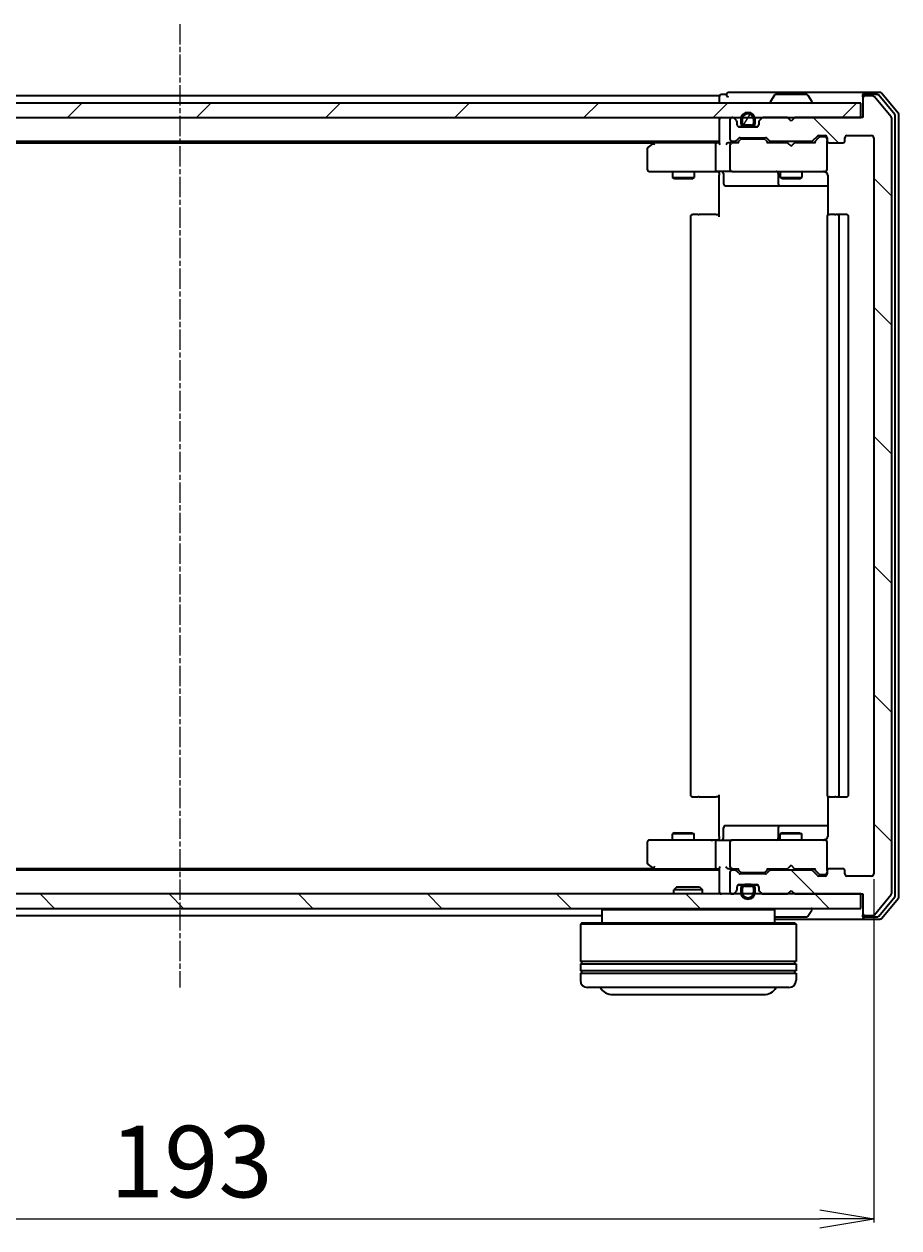
# Model space of a CAD drawing. Units: millimetres. Extents: x 7 to 4945, y 4 to 1128.
# Drawn here: x 887 to 1009, y 143 to 310 of the extents above; entities that cross this region are included whole.
import ezdxf

# ---------------------------------------------------------------- set-up
doc = ezdxf.new("R2010")
doc.units = ezdxf.units.MM
doc.header["$LTSCALE"] = 0.5
doc.linetypes.add('CHAIN', pattern=[0.3543, 0.2362, -0.0295, 0.0591, -0.0295])
doc.layers.get('Defpoints').update_dxf_attribs({"lineweight": 25})
for name, color, linetype, lineweight in [('Centerline (ISO)', 131, 'Continuous', 18), ('Dimension (ISO)', 7, 'Continuous', 18), ('Hatch (ISO)', 1, 'Continuous', 18), ('Visible (ISO)', 7, 'Continuous', 35)]:
    doc.layers.add(name, color=color, linetype=linetype, lineweight=lineweight)
doc.styles.add('Note Text (TK)', font='txt')
doc.dimstyles.new('Default - Method 1b (TK)', dxfattribs={"dimscale": 0.5, "dimtxt": 2.5, "dimasz": 2.5, "dimexe": 1, "dimexo": 1.5, "dimgap": 1, "dimtad": 1, "dimdsep": 46, "dimtxsty": 'Note Text (TK)', "dimblk": 'OPEN', "dimcen": 0.09, "dimdle": 5, "dimclrd": 100, "dimclre": 100, "dimclrt": 7, "dimadec": 1, "dimazin": 1, "dimtfac": 1, "dimtmove": 0, "dimatfit": 3, "dimldrblk": 'OPEN', "dimfxl": 1, "dimtolj": 1, "dimlwd": -1, "dimlwe": -1, "dimarcsym": 0})
pattern_1 = [(135.0002, (154.75, -28), (-8.98022, -8.98029), [])]

# ---------------------------------------------------------------- blocks, each defined once
blk = doc.blocks.new('_Open')
at = {"color": 0, "linetype": 'ByBlock', "lineweight": -2}
for p, q in [((-1, 0.167), (0, 0)), ((-1, -0.167), (0, 0)), ((0, 0), (-1, 0))]:
    blk.add_line(p, q, dxfattribs=at)
blk = doc.blocks.new('*D29')
at = {"layer": 'Defpoints', "color": 0}
for p in [(812.3, 192.12), (1005.3, 192.12), (1005.3, 144.12)]:
    blk.add_point(p, dxfattribs=at)
at = {"layer": 'Dimension (ISO)', "color": 100}
for p, q in [((812.3, 191.37), (812.3, 143.62)), ((1005.3, 191.37), (1005.3, 143.62)), ((819.8, 144.12), (997.8, 144.12))]:
    blk.add_line(p, q, dxfattribs=at)
at = {"layer": 'Dimension (ISO)', "color": 100, "xscale": 7.5, "yscale": 7.5, "zscale": 7.5, "rotation": 180}
blk.add_blockref('_Open', (812.3, 144.12), dxfattribs=at)
at = {"layer": 'Dimension (ISO)', "color": 100, "xscale": 7.5, "yscale": 7.5, "zscale": 7.5}
blk.add_blockref('_Open', (1005.3, 144.12), dxfattribs=at)
at = {"layer": 'Dimension (ISO)', "color": 7, "insert": (899.07, 152.1), "char_height": 1.25, "attachment_point": 4, "style": 'Note Text (TK)'}
blk.add_mtext('\\A1;\\fMS PGothic|b0|i0;{\\H9.9600;193', dxfattribs=at)

msp = doc.modelspace()

# ---------------------------------------------------------------- hatches: boundary and pattern name
at = {"layer": 'Hatch (ISO)'}
h = msp.add_hatch(dxfattribs=at)
h.set_pattern_fill('ANSI31', color=256, scale=101.6, angle=90.00021, style=0)
h.set_pattern_definition(pattern_1)
edge = h.paths.add_edge_path()
edge.add_ellipse((1004.1046, 300.0188), major_axis=(-0.3, 0), ratio=1, start_angle=270, end_angle=360)
edge.add_line((1003.8046, 300.0188), (1003.8046, 297.3188))
edge.add_line((1003.8046, 297.3188), (994.3046, 297.3188))
edge.add_line((994.3046, 297.3188), (993.8046, 296.8188))
edge.add_line((993.8046, 296.8188), (993.3046, 297.3188))
edge.add_line((993.3046, 297.3188), (989.9288, 297.3188))
edge.add_ellipse((989.9288, 297.0188), major_axis=(-0.3, 0), ratio=1, start_angle=270, end_angle=315)
edge.add_line((989.7167, 297.2309), (989.3924, 296.9067))
edge.add_ellipse((989.6046, 296.6945), major_axis=(-0.2121, -0.2121), ratio=1, start_angle=270, end_angle=315)
edge.add_line((989.3046, 296.6945), (989.3046, 296.3188))
edge.add_ellipse((989.0046, 296.3188), major_axis=(0, -0.3), ratio=1, start_angle=0, end_angle=90, ccw=False)
edge.add_line((989.0046, 296.0188), (986.6046, 296.0188))
edge.add_ellipse((986.6046, 296.3188), major_axis=(-0.3, 0), ratio=1, start_angle=0, end_angle=90, ccw=False)
edge.add_line((986.3046, 296.3188), (986.3046, 296.6945))
edge.add_ellipse((986.0046, 296.6945), major_axis=(0, 0.3), ratio=1, start_angle=270, end_angle=315)
edge.add_line((986.2167, 296.9067), (985.8924, 297.2309))
edge.add_ellipse((985.6803, 297.0188), major_axis=(-0.2121, 0.2121), ratio=1, start_angle=270, end_angle=315)
edge.add_line((985.6803, 297.3188), (985.6046, 297.3188))
edge.add_ellipse((985.6046, 297.0188), major_axis=(-0.3, 0), ratio=1, start_angle=270, end_angle=360)
edge.add_line((985.3046, 297.0188), (985.3046, 294.3188))
edge.add_ellipse((985.6046, 294.3188), major_axis=(0, -0.3), ratio=1, start_angle=270, end_angle=360)
edge.add_line((985.6046, 294.0188), (985.9803, 294.0188))
edge.add_ellipse((985.9803, 294.3188), major_axis=(0.3, 0), ratio=1, start_angle=270, end_angle=315)
edge.add_line((986.1924, 294.1067), (986.5167, 294.4309))
edge.add_ellipse((986.7288, 294.2188), major_axis=(0.2121, 0.2121), ratio=1, start_angle=45, end_angle=90, ccw=False)
edge.add_line((986.7288, 294.5188), (990.2303, 294.5188))
edge.add_ellipse((990.2303, 294.2188), major_axis=(0.3, 0), ratio=1, start_angle=45, end_angle=90, ccw=False)
edge.add_line((990.4424, 294.4309), (990.7667, 294.1067))
edge.add_ellipse((990.9788, 294.3188), major_axis=(0.2121, -0.2121), ratio=1, start_angle=270, end_angle=315)
edge.add_line((990.9788, 294.0188), (996.6303, 294.0188))
edge.add_ellipse((996.6303, 294.3188), major_axis=(0.3, 0), ratio=1, start_angle=270, end_angle=315)
edge.add_line((996.8424, 294.1067), (997.4667, 294.7309))
edge.add_ellipse((997.6788, 294.5188), major_axis=(0.2121, 0.2121), ratio=1, start_angle=45, end_angle=90, ccw=False)
edge.add_line((997.6788, 294.8188), (998.5046, 294.8188))
edge.add_ellipse((998.5046, 294.5188), major_axis=(0.3, 0), ratio=1, start_angle=0, end_angle=90, ccw=False)
edge.add_line((998.8046, 294.5188), (998.8046, 294.1188))
edge.add_ellipse((999.1046, 294.1188), major_axis=(0, -0.3), ratio=1, start_angle=270, end_angle=360)
edge.add_line((999.1046, 293.8188), (1001.0046, 293.8188))
edge.add_ellipse((1001.0046, 294.1188), major_axis=(0.3, 0), ratio=1, start_angle=270, end_angle=360)
edge.add_line((1001.3046, 294.1188), (1001.3046, 294.5188))
edge.add_ellipse((1001.6046, 294.5188), major_axis=(0, 0.3), ratio=1, start_angle=0, end_angle=90, ccw=False)
edge.add_line((1001.6046, 294.8188), (1005.0046, 294.8188))
edge.add_ellipse((1005.0046, 294.5188), major_axis=(0.3, 0), ratio=1, start_angle=0, end_angle=90, ccw=False)
edge.add_line((1005.3046, 294.5188), (1005.3046, 192.1188))
edge.add_ellipse((1005.0046, 192.1188), major_axis=(0, -0.3), ratio=1, start_angle=0, end_angle=90, ccw=False)
edge.add_line((1005.0046, 191.8188), (1001.6046, 191.8188))
edge.add_ellipse((1001.6046, 192.1188), major_axis=(-0.3, 0), ratio=1, start_angle=0, end_angle=90, ccw=False)
edge.add_line((1001.3046, 192.1188), (1001.3046, 192.5188))
edge.add_ellipse((1001.0046, 192.5188), major_axis=(0, 0.3), ratio=1, start_angle=270, end_angle=360)
edge.add_line((1001.0046, 192.8188), (999.1046, 192.8188))
edge.add_ellipse((999.1046, 192.5188), major_axis=(-0.3, 0), ratio=1, start_angle=270, end_angle=360)
edge.add_line((998.8046, 192.5188), (998.8046, 192.1188))
edge.add_ellipse((998.5046, 192.1188), major_axis=(0, -0.3), ratio=1, start_angle=0, end_angle=90, ccw=False)
edge.add_line((998.5046, 191.8188), (997.6788, 191.8188))
edge.add_ellipse((997.6788, 192.1188), major_axis=(-0.3, 0), ratio=1, start_angle=45, end_angle=90, ccw=False)
edge.add_line((997.4667, 191.9067), (996.8424, 192.5309))
edge.add_ellipse((996.6303, 192.3188), major_axis=(-0.2121, 0.2121), ratio=1, start_angle=270, end_angle=315)
edge.add_line((996.6303, 192.6188), (990.9788, 192.6188))
edge.add_ellipse((990.9788, 192.3188), major_axis=(-0.3, 0), ratio=1, start_angle=270, end_angle=315)
edge.add_line((990.7667, 192.5309), (990.4424, 192.2067))
edge.add_ellipse((990.2303, 192.4188), major_axis=(-0.2121, -0.2121), ratio=1, start_angle=45, end_angle=90, ccw=False)
edge.add_line((990.2303, 192.1188), (986.7288, 192.1188))
edge.add_ellipse((986.7288, 192.4188), major_axis=(-0.3, 0), ratio=1, start_angle=45, end_angle=90, ccw=False)
edge.add_line((986.5167, 192.2067), (986.1924, 192.5309))
edge.add_ellipse((985.9803, 192.3188), major_axis=(-0.2121, 0.2121), ratio=1, start_angle=270, end_angle=315)
edge.add_line((985.9803, 192.6188), (985.6046, 192.6188))
edge.add_ellipse((985.6046, 192.3188), major_axis=(-0.3, 0), ratio=1, start_angle=270, end_angle=360)
edge.add_line((985.3046, 192.3188), (985.3046, 189.6188))
edge.add_ellipse((985.6046, 189.6188), major_axis=(0, -0.3), ratio=1, start_angle=270, end_angle=360)
edge.add_line((985.6046, 189.3188), (985.6803, 189.3188))
edge.add_ellipse((985.6803, 189.6188), major_axis=(0.3, 0), ratio=1, start_angle=270, end_angle=315)
edge.add_line((985.8924, 189.4067), (986.2167, 189.7309))
edge.add_ellipse((986.0046, 189.9431), major_axis=(0.2121, 0.2121), ratio=1, start_angle=270, end_angle=315)
edge.add_line((986.3046, 189.9431), (986.3046, 190.3188))
edge.add_ellipse((986.6046, 190.3188), major_axis=(0, 0.3), ratio=1, start_angle=0, end_angle=90, ccw=False)
edge.add_line((986.6046, 190.6188), (989.0046, 190.6188))
edge.add_ellipse((989.0046, 190.3188), major_axis=(0.3, 0), ratio=1, start_angle=0, end_angle=90, ccw=False)
edge.add_line((989.3046, 190.3188), (989.3046, 189.9431))
edge.add_ellipse((989.6046, 189.9431), major_axis=(0, -0.3), ratio=1, start_angle=270, end_angle=315)
edge.add_line((989.3924, 189.7309), (989.7167, 189.4067))
edge.add_ellipse((989.9288, 189.6188), major_axis=(0.2121, -0.2121), ratio=1, start_angle=270, end_angle=315)
edge.add_line((989.9288, 189.3188), (993.3046, 189.3188))
edge.add_line((993.3046, 189.3188), (993.8046, 189.8188))
edge.add_line((993.8046, 189.8188), (994.3046, 189.3188))
edge.add_line((994.3046, 189.3188), (1003.8046, 189.3188))
edge.add_line((1003.8046, 189.3188), (1003.8046, 186.6188))
edge.add_ellipse((1004.1046, 186.6188), major_axis=(0, -0.3), ratio=1, start_angle=270, end_angle=360)
edge.add_line((1004.1046, 186.3188), (1005.1641, 186.3188))
edge.add_ellipse((1005.1641, 186.6188), major_axis=(0.3, 0), ratio=1, start_angle=270, end_angle=320.194429)
edge.add_line((1005.3945, 186.4267), (1007.735, 189.2353))
edge.add_ellipse((1007.5046, 189.4274), major_axis=(0.1921, 0.2305), ratio=1, start_angle=270, end_angle=309.805571)
edge.add_line((1007.8046, 189.4274), (1007.8046, 297.2102))
edge.add_ellipse((1007.5046, 297.2102), major_axis=(0, 0.3), ratio=1, start_angle=270, end_angle=309.805571)
edge.add_line((1007.735, 297.4022), (1005.3945, 300.2108))
edge.add_ellipse((1005.1641, 300.0188), major_axis=(-0.1921, 0.2305), ratio=1, start_angle=270, end_angle=320.194429)
edge.add_line((1005.1641, 300.3188), (1004.1046, 300.3188))
h = msp.add_hatch(dxfattribs=at)
h.set_pattern_fill('ANSI31', color=256, scale=101.6, style=0)
h.set_pattern_definition([(45, (154.75, -28), (-8.98026, 8.98026), [])])
h.paths.add_polyline_path([(814.1046, 299.3188), (814.1046, 297.3188), (1003.5046, 297.3188), (1003.5046, 299.3188)])
h = msp.add_hatch(dxfattribs=at)
h.set_pattern_fill('ANSI31', color=256, scale=101.6, angle=14.999978, style=0)
h.set_pattern_definition([(60, (154.75, -28), (-10.99852, 6.35), [])])
edge = h.paths.add_edge_path()
edge.add_line((987.3046, 296.2388), (988.3046, 296.2388))
edge.add_ellipse((988.3046, 296.5388), major_axis=(0.3, 0), ratio=1, start_angle=270, end_angle=360)
edge.add_line((988.6046, 296.5388), (988.6046, 297.0388))
edge.add_ellipse((987.8046, 297.0388), major_axis=(0, 0.8), ratio=1, start_angle=270, end_angle=450)
edge.add_line((987.0046, 297.0388), (987.0046, 296.5388))
edge.add_ellipse((987.3046, 296.5388), major_axis=(0, -0.3), ratio=1, start_angle=270, end_angle=360)
h = msp.add_hatch(dxfattribs=at)
h.set_pattern_fill('ANSI31', color=256, scale=101.6, angle=90.00021, style=0)
h.set_pattern_definition(pattern_1)
h.paths.add_polyline_path([(814.1046, 189.3188), (814.1046, 187.3188), (1003.5046, 187.3188), (1003.5046, 189.3188)])

# ---------------------------------------------------------------- linework, layer by layer
at = {"layer": 'Centerline (ISO)', "linetype": 'CHAIN', "ltscale": 23.990969}
msp.add_line((908.8046, 310.3188), (908.8046, 176.3188), dxfattribs=at)
at = {"layer": 'Visible (ISO)'}
for p, q in [((983.8046, 300.3188), (833.8046, 300.3188)), ((983.8046, 300.3188), (983.8046, 300.0188)), ((983.8046, 300.0188), (983.8046, 299.3188)), ((984.8046, 300.5188), (984.1046, 300.5188)), ((988.8046, 300.8188), (985.1046, 300.8188)), ((1004.1046, 300.8188), (988.8046, 300.8188)), ((991.4954, 300.4278), (990.9369, 299.5685)), ((995.946, 300.5188), (991.6631, 300.5188)), ((996.1137, 300.4278), (996.6723, 299.5685)), ((1003.8046, 300.2188), (1003.8046, 300.5188)), ((1003.8046, 300.2188), (1003.8046, 300.0188)), ((1003.8046, 300.0188), (1003.8046, 297.3188)), ((1006.1641, 300.8188), (1004.1046, 300.8188)), ((1005.7632, 300.5188), (1004.1046, 300.5188)), ((1005.1641, 300.3188), (1004.1046, 300.3188)), ((1007.735, 297.4022), (1005.3945, 300.2108)), ((1008.235, 297.7212), (1005.9937, 300.4108)), ((1008.735, 297.9022), (1006.3945, 300.7108)), ((1003.5046, 299.3188), (814.1046, 299.3188)), ((990.9046, 299.4188), (990.9046, 299.4595)), ((996.7046, 299.4188), (996.7046, 299.4595)), ((1003.5046, 297.3188), (1003.5046, 299.3188)), ((814.1046, 297.3188), (1003.5046, 297.3188)), ((983.8046, 297.3188), (983.8046, 297.0188)), ((983.8046, 297.0188), (983.8046, 293.7309)), ((985.3046, 297.0188), (985.3046, 294.3188)), ((985.6803, 297.3188), (985.6046, 297.3188)), ((986.2167, 296.9067), (985.8924, 297.2309)), ((986.3046, 296.3188), (986.3046, 296.6945)), ((986.8046, 297.0388), (986.8046, 296.5388)), ((987.0046, 296.5388), (987.0046, 297.0388)), ((987.0046, 297.0388), (987.0046, 296.5388)), ((988.6046, 297.0388), (988.6046, 296.5388)), ((988.6046, 296.5388), (988.6046, 297.0388)), ((988.8046, 296.5388), (988.8046, 297.0388)), ((989.3046, 296.6945), (989.3046, 296.3188)), ((989.7167, 297.2309), (989.3924, 296.9067)), ((993.3046, 297.3188), (989.9288, 297.3188)), ((993.8046, 296.8188), (993.3046, 297.3188)), ((994.3046, 297.3188), (993.8046, 296.8188)), ((1003.8046, 297.3188), (994.3046, 297.3188)), ((1007.8046, 189.4274), (1007.8046, 297.2102)), ((1008.3046, 189.1084), (1008.3046, 297.5291)), ((1008.8046, 188.9274), (1008.8046, 297.7102)), ((986.4969, 296.0388), (987.3046, 296.0388)), ((989.0046, 296.0188), (986.6046, 296.0188)), ((988.3046, 296.2388), (987.3046, 296.2388)), ((987.3046, 296.2388), (988.3046, 296.2388)), ((987.3046, 296.0388), (988.3046, 296.0388)), ((988.2546, 296.0388), (987.3546, 296.0388)), ((987.3546, 296.0388), (987.3546, 296.0188)), ((987.3546, 296.0188), (988.2546, 296.0188)), ((988.2546, 296.0188), (988.2546, 296.0388)), ((988.3046, 296.0388), (989.1123, 296.0388)), ((996.8424, 294.1067), (997.4667, 294.7309)), ((997.6788, 294.8188), (998.5046, 294.8188)), ((1001.6046, 294.8188), (1005.0046, 294.8188)), ((833.8046, 294.0188), (983.8046, 294.0188)), ((842.8712, 293.8188), (974.7379, 293.8188)), ((974.6579, 293.7588), (973.9246, 293.2088)), ((975.0046, 294.0188), (974.6579, 293.7588)), ((974.868, 293.5188), (974.7124, 293.6744)), ((983.4288, 293.8188), (974.8379, 293.8188)), ((983.3046, 293.5188), (983.3046, 290.1188)), ((983.8046, 293.8188), (983.4288, 293.8188)), ((985.6046, 293.8188), (985.2288, 293.8188)), ((985.3046, 293.5188), (985.3046, 290.1188)), ((985.6046, 294.0188), (985.9803, 294.0188)), ((986.4807, 293.8188), (985.6046, 293.8188)), ((986.1924, 294.1067), (986.5167, 294.4309)), ((986.3046, 293.8188), (986.7167, 294.2309)), ((986.7288, 294.5188), (990.2303, 294.5188)), ((987.0723, 294.3188), (986.9289, 294.3188)), ((989.8869, 294.3188), (987.0723, 294.3188)), ((990.0303, 294.3188), (989.8869, 294.3188)), ((990.2425, 294.2309), (990.6546, 293.8188)), ((990.4424, 294.4309), (990.7667, 294.1067)), ((993.3046, 293.8188), (990.4785, 293.8188)), ((990.9788, 294.0188), (996.6303, 294.0188)), ((992.3046, 294.0188), (992.3046, 293.8188)), ((993.3646, 293.7588), (993.3046, 293.8188)), ((993.8046, 293.3188), (993.3646, 293.7588)), ((993.8046, 293.3188), (994.2446, 293.7588)), ((994.3046, 293.8188), (994.2446, 293.7588)), ((997.1307, 293.8188), (994.3046, 293.8188)), ((995.3046, 294.0188), (995.3046, 293.8188)), ((996.9546, 293.8188), (997.6667, 294.5309)), ((998.0154, 294.6188), (997.8789, 294.6188)), ((998.5046, 294.6188), (998.0154, 294.6188)), ((998.8046, 294.5188), (998.8046, 294.1188)), ((998.8046, 290.1188), (998.8046, 294.1188)), ((999.1046, 293.8188), (1001.0046, 293.8188)), ((1001.3046, 294.1188), (1001.3046, 294.5188)), ((1005.3046, 294.5188), (1005.3046, 192.1188)), ((973.8046, 292.9688), (973.8046, 290.1188)), ((974.1046, 289.8188), (974.868, 289.8188)), ((974.868, 289.8188), (983.4288, 289.8188)), ((977.3046, 289.8188), (977.3046, 288.9688)), ((980.3046, 289.8188), (980.3046, 288.9688)), ((985.6046, 289.8188), (983.4288, 289.8188)), ((983.8046, 289.5938), (983.8046, 289.8111)), ((985.6046, 289.8188), (986.4228, 289.8188)), ((986.4228, 289.8188), (997.6192, 289.8188)), ((992.3046, 289.8188), (992.3046, 288.9688)), ((995.3046, 289.8188), (995.3046, 288.9688)), ((997.6192, 289.8188), (998.5046, 289.8188)), ((998.8046, 290.0955), (998.8046, 290.1188)), ((977.3046, 288.9688), (980.3046, 288.9688)), ((977.6113, 288.8154), (977.3046, 288.9688)), ((979.9978, 288.8154), (977.6113, 288.8154)), ((979.9978, 288.8154), (980.3046, 288.9688)), ((983.8046, 289.5938), (983.8046, 289.3188)), ((983.8046, 283.5188), (983.8046, 289.3188)), ((984.4059, 289.5188), (984.4059, 288.1188)), ((992.01, 289.5188), (992.01, 288.1188)), ((992.3046, 288.9688), (995.3046, 288.9688)), ((992.6113, 288.8154), (992.3046, 288.9688)), ((994.9978, 288.8154), (992.6113, 288.8154)), ((994.9978, 288.8154), (995.3046, 288.9688)), ((998.8944, 289.3188), (998.8944, 283.7329)), ((984.7059, 287.8188), (988.6355, 287.8188)), ((988.6355, 287.8188), (992.31, 287.8188)), ((992.31, 287.8188), (992.4816, 287.8188)), ((992.4816, 287.8188), (998.8944, 287.8188)), ((979.8046, 283.5188), (979.8046, 203.1188)), ((980.1046, 283.8188), (980.1632, 283.8188)), ((980.8703, 283.8188), (980.1632, 283.8188)), ((980.8703, 283.8188), (981.0117, 283.8188)), ((983.3904, 283.8188), (981.0117, 283.8188)), ((983.3904, 283.8188), (983.8046, 283.8188)), ((998.8046, 283.5188), (998.8046, 203.1188)), ((999.1046, 283.8188), (999.1632, 283.8188)), ((999.8703, 283.8188), (999.1632, 283.8188)), ((999.8703, 283.8188), (1000.0117, 283.8188)), ((1000.2046, 283.8188), (1000.0117, 283.8188)), ((1001.5046, 283.8188), (1000.2046, 283.8188)), ((1000.5046, 203.1188), (1000.5046, 283.5188)), ((1001.8046, 203.1188), (1001.8046, 283.5188)), ((980.1632, 202.8188), (980.1046, 202.8188)), ((980.1632, 202.8188), (980.8703, 202.8188)), ((981.0117, 202.8188), (980.8703, 202.8188)), ((981.0117, 202.8188), (983.3904, 202.8188)), ((983.8046, 202.8188), (983.3904, 202.8188)), ((983.8046, 197.3188), (983.8046, 203.1188)), ((998.8944, 202.9047), (998.8944, 197.3188)), ((999.1632, 202.8188), (999.1046, 202.8188)), ((999.1632, 202.8188), (999.8703, 202.8188)), ((1000.0117, 202.8188), (999.8703, 202.8188)), ((1000.0117, 202.8188), (1000.2046, 202.8188)), ((1000.2046, 202.8188), (1001.5046, 202.8188)), ((977.6113, 197.8222), (977.3046, 197.6688)), ((980.3046, 197.6688), (977.3046, 197.6688)), ((977.3046, 196.8188), (977.3046, 197.6688)), ((977.6113, 197.8222), (979.9978, 197.8222)), ((979.9978, 197.8222), (980.3046, 197.6688)), ((980.3046, 196.8188), (980.3046, 197.6688)), ((984.4059, 197.1188), (984.4059, 198.5188)), ((988.6355, 198.8188), (984.7059, 198.8188)), ((992.31, 198.8188), (988.6355, 198.8188)), ((992.01, 198.5188), (992.01, 197.1188)), ((992.6113, 197.8222), (992.3046, 197.6688)), ((995.3046, 197.6688), (992.3046, 197.6688)), ((992.3046, 196.8188), (992.3046, 197.6688)), ((992.4816, 198.8188), (992.31, 198.8188)), ((998.8944, 198.8188), (992.4816, 198.8188)), ((992.6113, 197.8222), (994.9978, 197.8222)), ((994.9978, 197.8222), (995.3046, 197.6688)), ((995.3046, 196.8188), (995.3046, 197.6688)), ((973.8046, 196.5188), (973.8046, 193.6688)), ((974.868, 196.8188), (974.1046, 196.8188)), ((983.4288, 196.8188), (974.868, 196.8188)), ((983.3046, 196.5188), (983.3046, 193.1188)), ((983.4288, 196.8188), (985.6046, 196.8188)), ((983.8046, 197.3188), (983.8046, 197.0438)), ((983.8046, 196.8265), (983.8046, 197.0438)), ((985.3046, 196.5188), (985.3046, 193.1188)), ((986.4228, 196.8188), (985.6046, 196.8188)), ((997.6192, 196.8188), (986.4228, 196.8188)), ((998.5046, 196.8188), (997.6192, 196.8188)), ((998.8046, 196.5188), (998.8046, 196.5421)), ((998.8046, 192.5188), (998.8046, 196.5188)), ((983.8046, 192.6188), (833.8046, 192.6188)), ((974.7379, 192.8188), (842.8712, 192.8188)), ((973.9246, 193.4288), (974.6579, 192.8788)), ((974.6579, 192.8788), (975.0046, 192.6188)), ((974.868, 193.1188), (974.7124, 192.9632)), ((974.8379, 192.8188), (983.4288, 192.8188)), ((983.4288, 192.8188), (983.8046, 192.8188)), ((983.8046, 192.9067), (983.8046, 189.6188)), ((985.2288, 192.8188), (985.6046, 192.8188)), ((985.6046, 192.8188), (986.4807, 192.8188)), ((985.9803, 192.6188), (985.6046, 192.6188)), ((986.7167, 192.4067), (986.3046, 192.8188)), ((990.2425, 192.4067), (990.6546, 192.8188)), ((990.4785, 192.8188), (993.3046, 192.8188)), ((996.6303, 192.6188), (990.9788, 192.6188)), ((992.3046, 192.6188), (992.3046, 192.8188)), ((993.3046, 192.8188), (993.3646, 192.8788)), ((993.8046, 193.3188), (993.3646, 192.8788)), ((993.8046, 193.3188), (994.2446, 192.8788)), ((994.2446, 192.8788), (994.3046, 192.8188)), ((994.3046, 192.8188), (997.1307, 192.8188)), ((995.3046, 192.6188), (995.3046, 192.8188)), ((996.9546, 192.8188), (997.6667, 192.1067)), ((1001.0046, 192.8188), (999.1046, 192.8188)), ((985.3046, 192.3188), (985.3046, 189.6188)), ((986.5167, 192.2067), (986.1924, 192.5309)), ((990.2303, 192.1188), (986.7288, 192.1188)), ((986.9289, 192.3188), (987.0723, 192.3188)), ((987.0723, 192.3188), (989.8869, 192.3188)), ((989.8869, 192.3188), (990.0303, 192.3188)), ((990.7667, 192.5309), (990.4424, 192.2067)), ((997.4667, 191.9067), (996.8424, 192.5309)), ((998.5046, 191.8188), (997.6788, 191.8188)), ((997.8789, 192.0188), (998.0154, 192.0188)), ((998.0154, 192.0188), (998.5046, 192.0188)), ((998.8046, 192.5188), (998.8046, 192.1188)), ((1001.3046, 192.1188), (1001.3046, 192.5188)), ((1005.0046, 191.8188), (1001.6046, 191.8188)), ((1003.5046, 189.3188), (814.1046, 189.3188)), ((977.934, 190.3188), (977.5046, 189.8893)), ((981.5046, 189.8893), (977.5046, 189.8893)), ((977.5046, 189.3188), (977.5046, 189.8893)), ((977.934, 190.3188), (981.0752, 190.3188)), ((981.0752, 190.3188), (981.5046, 189.8893)), ((981.5046, 189.3188), (981.5046, 189.8893)), ((983.8046, 189.6188), (983.8046, 189.3188)), ((985.6046, 189.3188), (985.6803, 189.3188)), ((985.8924, 189.4067), (986.2167, 189.7309)), ((986.3046, 189.9431), (986.3046, 190.3188)), ((986.4969, 190.5988), (987.3046, 190.5988)), ((986.6046, 190.6188), (989.0046, 190.6188)), ((986.8046, 190.0988), (986.8046, 189.5988)), ((987.0046, 189.5988), (987.0046, 190.0988)), ((987.0046, 190.0988), (987.0046, 189.5988)), ((988.3046, 190.5988), (987.3046, 190.5988)), ((987.3046, 190.3988), (988.3046, 190.3988)), ((988.3046, 190.3988), (987.3046, 190.3988)), ((988.2546, 190.6188), (987.3546, 190.6188)), ((987.3546, 190.6188), (987.3546, 190.5988)), ((987.3546, 190.5988), (988.2546, 190.5988)), ((988.2546, 190.5988), (988.2546, 190.6188)), ((988.3046, 190.5988), (989.1123, 190.5988)), ((988.6046, 190.0988), (988.6046, 189.5988)), ((988.6046, 189.5988), (988.6046, 190.0988)), ((988.8046, 189.5988), (988.8046, 190.0988)), ((989.3046, 190.3188), (989.3046, 189.9431)), ((989.3924, 189.7309), (989.7167, 189.4067)), ((989.9288, 189.3188), (993.3046, 189.3188)), ((993.3046, 189.3188), (993.8046, 189.8188)), ((993.8046, 189.8188), (994.3046, 189.3188)), ((994.3046, 189.3188), (1003.8046, 189.3188)), ((1003.5046, 187.3188), (1003.5046, 189.3188)), ((1003.8046, 189.3188), (1003.8046, 186.6188)), ((1005.3945, 186.4267), (1007.735, 189.2353)), ((1005.9937, 186.2267), (1008.235, 188.9164)), ((1006.3945, 185.9267), (1008.735, 188.7353)), ((814.1046, 187.3188), (1003.5046, 187.3188)), ((850.1046, 186.3188), (967.5046, 186.3188)), ((967.7046, 187.3188), (967.5046, 187.1188)), ((991.5046, 187.1188), (967.5046, 187.1188)), ((967.5046, 187.1188), (967.5046, 185.3188)), ((991.3046, 187.3188), (991.5046, 187.1188)), ((991.5046, 187.1188), (991.5046, 185.3188)), ((991.6631, 186.1188), (995.946, 186.1188)), ((996.1137, 186.2098), (996.6723, 187.0691)), ((996.7046, 187.2188), (996.7046, 187.1781)), ((1003.8046, 186.6188), (1003.8046, 186.4188)), ((1003.8046, 186.1188), (1003.8046, 186.4188)), ((1004.1046, 186.3188), (1005.1641, 186.3188)), ((1004.1046, 186.1188), (1005.7632, 186.1188)), ((964.7046, 185.3188), (964.5046, 185.1188)), ((994.5046, 185.1188), (964.5046, 185.1188)), ((964.5046, 185.1188), (964.5046, 179.9188)), ((964.7046, 185.3188), (994.3046, 185.3188)), ((991.5046, 185.8188), (1004.1046, 185.8188)), ((994.3046, 185.3188), (994.5046, 185.1188)), ((994.5046, 185.1188), (994.5046, 179.9188)), ((1004.1046, 185.8188), (1006.1641, 185.8188)), ((994.5046, 179.9188), (964.5046, 179.9188)), ((964.5046, 179.6188), (994.5046, 179.6188)), ((964.5046, 179.6188), (964.5046, 178.6188)), ((964.7046, 179.6188), (964.7046, 179.9188)), ((994.3046, 179.6188), (994.3046, 179.9188)), ((994.5046, 179.6188), (994.5046, 178.6188)), ((994.5046, 178.6188), (964.5046, 178.6188)), ((964.5046, 178.3188), (994.5046, 178.3188)), ((964.5046, 178.3188), (964.5046, 177.3188)), ((964.7046, 178.3188), (964.7046, 178.6188)), ((994.3046, 178.3188), (994.3046, 178.6188)), ((994.5046, 178.3188), (994.5046, 177.3188)), ((993.5046, 176.3188), (965.5046, 176.3188)), ((969.0046, 175.3188), (990.0046, 175.3188))]:
    msp.add_line(p, q, dxfattribs=at)
for centre, radius, start, end in [((984.1046, 300.2188), 0.3, 90, 180), ((985.1046, 300.5188), 0.3, 90, 180), ((985.1046, 300.5188), 0.3, 180, 270), ((991.6631, 300.3188), 0.2, 90, 146.976132), ((995.946, 300.3188), 0.2, 33.023868, 90), ((1004.1046, 300.5188), 0.3, 90, 180), ((1004.1046, 300.2188), 0.3, 90, 180), ((1004.1046, 300.0188), 0.3, 90, 180), ((1005.1641, 300.0188), 0.3, 39.805571, 90), ((1005.7632, 300.2188), 0.3, 39.805571, 90), ((1006.1641, 300.5188), 0.3, 39.805571, 90), ((991.1046, 299.4595), 0.2, 146.976132, 180), ((991.0046, 299.4188), 0.1, 180, 270), ((996.6046, 299.4188), 0.1, 270, 0), ((996.5046, 299.4595), 0.2, 0, 33.023868), ((984.1046, 297.0188), 0.3, 90, 180), ((985.6046, 297.0188), 0.3, 90, 180), ((985.6803, 297.0188), 0.3, 45, 90), ((986.0046, 296.6945), 0.3, 0, 45), ((987.8046, 297.0388), 1, 0, 180), ((987.3046, 296.5388), 0.5, 180, 270), ((987.8046, 297.0388), 0.8, 0, 180), ((987.8046, 297.0388), 0.8, 0, 180), ((987.3046, 296.5388), 0.3, 180, 270), ((987.3046, 296.5388), 0.3, 180, 270), ((988.3046, 296.5388), 0.3, 270, 0), ((988.3046, 296.5388), 0.5, 270, 0), ((988.3046, 296.5388), 0.3, 270, 0), ((989.6046, 296.6945), 0.3, 135, 180), ((989.9288, 297.0188), 0.3, 90, 135), ((1007.5046, 297.2102), 0.3, 0, 39.805571), ((1008.0046, 297.5291), 0.3, 0, 39.805571), ((1008.5046, 297.7102), 0.3, 0, 39.805571), ((986.6046, 296.3188), 0.3, 180, 270), ((989.0046, 296.3188), 0.3, 270, 0), ((997.6788, 294.5188), 0.3, 90, 135), ((998.5046, 294.5188), 0.3, 0, 90), ((1001.6046, 294.5188), 0.3, 90, 180), ((1005.0046, 294.5188), 0.3, 0, 90), ((974.1046, 292.9688), 0.3, 126.869898, 180), ((974.8379, 293.5188), 0.3, 113.437984, 126.869898), ((974.8379, 293.5188), 0.3, 90, 113.437984), ((985.6046, 294.3188), 0.3, 180, 270), ((985.6046, 293.5188), 0.3, 148.755545, 180), ((985.6046, 293.5188), 0.3, 90, 113.437996), ((985.9803, 294.3188), 0.3, 270, 315), ((986.7288, 294.2188), 0.3, 90, 135), ((990.2303, 294.2188), 0.3, 45, 90), ((990.9788, 294.3188), 0.3, 225, 270), ((996.6303, 294.3188), 0.3, 270, 315), ((998.5046, 294.3188), 0.3, 0, 90), ((999.1046, 294.1188), 0.3, 180, 270), ((1001.0046, 294.1188), 0.3, 270, 0), ((974.1046, 290.1188), 0.3, 180, 270), ((984.1059, 289.5188), 0.3, 0, 90), ((985.6046, 290.1188), 0.3, 180, 270), ((991.71, 289.5188), 0.3, 0, 90), ((998.3046, 289.3188), 0.5, 75.522488, 90), ((998.5046, 290.0934), 0.3, 255.522488, 0), ((998.5046, 290.1188), 0.3, 270, 0), ((984.7059, 288.1188), 0.3, 180, 270), ((992.31, 288.1188), 0.3, 180, 270), ((980.1046, 283.5188), 0.3, 90, 180), ((999.1046, 283.5188), 0.3, 90, 180), ((1000.2046, 283.5188), 0.3, 0, 90), ((1001.5046, 283.5188), 0.3, 0, 90), ((980.1046, 203.1188), 0.3, 180, 270), ((999.1046, 203.1188), 0.3, 180, 270), ((1000.2046, 203.1188), 0.3, 270, 0), ((1001.5046, 203.1188), 0.3, 270, 0), ((984.7059, 198.5188), 0.3, 90, 180), ((992.31, 198.5188), 0.3, 90, 180), ((974.1046, 196.5188), 0.3, 90, 180), ((984.1059, 197.1188), 0.3, 270, 0), ((985.6046, 196.5188), 0.3, 90, 180), ((991.71, 197.1188), 0.3, 270, 0), ((998.3046, 197.3188), 0.5, 270, 284.477512), ((998.5046, 196.5442), 0.3, 0, 104.477512), ((998.5046, 196.5188), 0.3, 0, 90), ((974.1046, 193.6688), 0.3, 180, 233.130102), ((974.8379, 193.1188), 0.3, 233.130102, 246.562021), ((974.8379, 193.1188), 0.3, 246.562004, 270), ((985.6046, 193.1188), 0.3, 180, 211.244455), ((985.6046, 192.3188), 0.3, 90, 180), ((985.6046, 193.1188), 0.3, 246.562016, 270), ((985.9803, 192.3188), 0.3, 45, 90), ((990.9788, 192.3188), 0.3, 90, 135), ((996.6303, 192.3188), 0.3, 45, 90), ((999.1046, 192.5188), 0.3, 90, 180), ((1001.0046, 192.5188), 0.3, 0, 90), ((986.7288, 192.4188), 0.3, 225, 270), ((990.2303, 192.4188), 0.3, 270, 315), ((997.6788, 192.1188), 0.3, 225, 270), ((998.5046, 192.3188), 0.3, 270, 0), ((998.5046, 192.1188), 0.3, 270, 0), ((1001.6046, 192.1188), 0.3, 180, 270), ((1005.0046, 192.1188), 0.3, 270, 0), ((984.1046, 189.6188), 0.3, 180, 270), ((985.6046, 189.6188), 0.3, 180, 270), ((985.6803, 189.6188), 0.3, 270, 315), ((986.0046, 189.9431), 0.3, 315, 0), ((986.6046, 190.3188), 0.3, 90, 180), ((987.3046, 190.0988), 0.5, 90, 180), ((987.8046, 189.5988), 1, 180, 0), ((987.3046, 190.0988), 0.3, 90, 180), ((987.3046, 190.0988), 0.3, 90, 180), ((987.8046, 189.5988), 0.8, 180, 0), ((987.8046, 189.5988), 0.8, 180, 0), ((988.3046, 190.0988), 0.5, 0, 90), ((988.3046, 190.0988), 0.3, 0, 90), ((988.3046, 190.0988), 0.3, 0, 90), ((989.0046, 190.3188), 0.3, 0, 90), ((989.6046, 189.9431), 0.3, 180, 225), ((989.9288, 189.6188), 0.3, 225, 270), ((1007.5046, 189.4274), 0.3, 320.194429, 0), ((1008.0046, 189.1084), 0.3, 320.194429, 0), ((1008.5046, 188.9274), 0.3, 320.194429, 0), ((991.6631, 186.3188), 0.2, 217.56276, 270), ((995.946, 186.3188), 0.2, 270, 326.976132), ((996.6046, 187.2188), 0.1, 0, 90), ((996.5046, 187.1781), 0.2, 326.976132, 0), ((1004.1046, 186.6188), 0.3, 180, 270), ((1004.1046, 186.4188), 0.3, 180, 270), ((1004.1046, 186.1188), 0.3, 180, 270), ((1005.1641, 186.6188), 0.3, 270, 320.194429), ((1005.7632, 186.4188), 0.3, 270, 320.194429), ((1006.1641, 186.1188), 0.3, 270, 320.194429), ((965.5046, 177.3188), 1, 180, 270), ((969.0046, 177.3188), 2, 210, 270), ((990.0046, 177.3188), 2, 270, 330), ((993.5046, 177.3188), 1, 270, 0)]:
    msp.add_arc(centre, radius, start, end, dxfattribs=at)
for centre, major_axis, ratio, start_param, end_param in [((974.868, 293.5413), (0.2411, 0.4823), 0.37002441, 1.47901306, 1.75373989), ((983.4288, 293.5188), (0, -0.3), 0.41421356, 3.14159265, 4.71238898), ((984.1046, 293.5188), (-0.2772, 0.2772), 0.41421356, 0.39269908, 1.17809725), ((984.9288, 293.5188), (-0.2772, -0.2772), 0.41421356, 4.3196899, 5.10508806), ((985.2288, 293.5188), (-0.4243, 0), 0.70710678, 4.71238898, 5.49778714), ((985.6046, 293.5413), (-0.2515, 0.483), 0.33843751, 1.12161563, 1.39634246), ((985.6368, 293.5188), (-0.6487, 0.2044), 0.33843751, 4.81863915, 5.05307036), ((986.5838, 293.5188), (0.1246, -0.2958), 0.40041045, 2.33106693, 2.97456804), ((986.9289, 294.0188), (-0.3, 0), 0.99985076, 4.71238898, 5.49786177), ((990.0303, 294.0188), (0.3, 0), 0.99985076, 0.78532354, 1.57079633), ((990.3753, 293.5188), (-0.1246, -0.2958), 0.40041045, 3.30861727, 3.95211838), ((997.2338, 293.5188), (0.1246, -0.2958), 0.40041045, 2.33106693, 2.97456804), ((997.8789, 294.3188), (-0.3, 0), 0.99985076, 4.71238898, 5.49786177), ((983.4288, 290.1188), (0, -0.3), 0.41421356, 4.71238898, 6.28318531), ((983.4288, 196.5188), (0, -0.3), 0.41421356, 3.14159265, 4.71238898), ((974.868, 193.0962), (0.2411, -0.4823), 0.37002441, 4.52944541, 4.80417225), ((983.4288, 193.1188), (0, -0.3), 0.41421356, 4.71238898, 6.28318531), ((984.1046, 193.1188), (-0.2772, -0.2772), 0.41421356, 5.10508806, 5.89048623), ((984.9288, 193.1188), (-0.2772, 0.2772), 0.41421356, 1.17809725, 1.96349541), ((985.2288, 193.1188), (-0.4243, 0), 0.70710678, 0.78539816, 1.57079633), ((985.6046, 193.0962), (-0.2515, -0.483), 0.33843751, 4.88684285, 5.16156968), ((985.6368, 193.1188), (-0.6487, -0.2044), 0.33843751, 1.23011504, 1.46454615), ((986.5838, 193.1188), (0.1246, 0.2958), 0.40041045, 3.30861727, 3.95211838), ((990.3753, 193.1188), (-0.1246, 0.2958), 0.40041045, 2.33106693, 2.97456804), ((997.2338, 193.1188), (0.1246, 0.2958), 0.40041045, 3.30861727, 3.95211838), ((986.9289, 192.6188), (-0.3, 0), 0.99985076, 0.78532354, 1.57079633), ((990.0303, 192.6188), (0.3, 0), 0.99985076, 4.71238898, 5.49786177), ((997.8789, 192.3188), (-0.3, 0), 0.99985076, 0.78532354, 1.57079633)]:
    msp.add_ellipse(centre, major_axis=major_axis, ratio=ratio, start_param=start_param, end_param=end_param, dxfattribs=at)
for points, knots in [([(974.7186, 293.794), (974.7176, 293.7916), (974.7167, 293.7891), (974.7115, 293.7718), (974.7089, 293.7525), (974.7085, 293.7153), (974.7098, 293.6945), (974.7124, 293.6744)], [0.3810312192, 0.3810312192, 0.3810312192, 0.3810312192, 0.382741903, 0.382741903, 0.3917616542, 0.3917616542, 0.3985536381, 0.3985536381, 0.3985536381, 0.3985536381]), ([(985.4852, 293.794), (985.479, 293.7913), (985.4729, 293.7884), (985.4404, 293.7717), (985.4113, 293.7502), (985.3751, 293.7132), (985.3598, 293.6936), (985.3481, 293.6744)], [0.250886766, 0.250886766, 0.250886766, 0.250886766, 0.2528779694, 0.2528779694, 0.2619584182, 0.2619584182, 0.268388032, 0.268388032, 0.268388032, 0.268388032]), ([(982.642, 289.8188), (982.7114, 289.8188), (982.7832, 289.8163), (982.9316, 289.8093), (983.0082, 289.8049), (983.1652, 289.7976), (983.2456, 289.7947), (983.4075, 289.7928), (983.4889, 289.7938), (983.6492, 289.7988), (983.728, 289.8028), (983.8046, 289.8068)], [0, 0, 0, 0, 0.022954349, 0.022954349, 0.045908698, 0.045908698, 0.068863048, 0.068863048, 0.091817397, 0.091817397, 0.114771746, 0.114771746, 0.114771746, 0.114771746]), ([(998.5251, 289.794), (998.5394, 289.7896), (998.5533, 289.7847), (998.6269, 289.7553), (998.6929, 289.7131), (998.7625, 289.6467), (998.785, 289.6213), (998.8046, 289.5938)], [0.0906267725, 0.0906267725, 0.0906267725, 0.0906267725, 0.0948543073, 0.0948543073, 0.1144259318, 0.1144259318, 0.1237212871, 0.1237212871, 0.1237212871, 0.1237212871]), ([(998.8944, 289.3188), (998.8944, 289.379), (998.8792, 289.4497), (998.8422, 289.5344), (998.8249, 289.5652), (998.8046, 289.5938)], [0.1514440253, 0.1514440253, 0.1514440253, 0.1514440253, 0.1695183242, 0.1695183242, 0.1791667634, 0.1791667634, 0.1791667634, 0.1791667634]), ([(982.642, 196.8188), (982.7114, 196.8188), (982.7832, 196.8213), (982.9316, 196.8282), (983.0082, 196.8327), (983.1652, 196.84), (983.2456, 196.8429), (983.4075, 196.8448), (983.4889, 196.8438), (983.6492, 196.8388), (983.728, 196.8348), (983.8046, 196.8308)], [0, 0, 0, 0, 0.022954349, 0.022954349, 0.045908698, 0.045908698, 0.068863048, 0.068863048, 0.091817397, 0.091817397, 0.114771746, 0.114771746, 0.114771746, 0.114771746]), ([(998.8046, 197.0438), (998.785, 197.0163), (998.7625, 196.9909), (998.6929, 196.9245), (998.6269, 196.8823), (998.5533, 196.8529), (998.5394, 196.848), (998.5251, 196.8435)], [-0.1237212871, -0.1237212871, -0.1237212871, -0.1237212871, -0.1144259318, -0.1144259318, -0.0948543073, -0.0948543073, -0.0906267725, -0.0906267725, -0.0906267725, -0.0906267725]), ([(998.8046, 197.0438), (998.8249, 197.0724), (998.8422, 197.1032), (998.8792, 197.1879), (998.8944, 197.2585), (998.8944, 197.3188)], [0.1237212871, 0.1237212871, 0.1237212871, 0.1237212871, 0.1333697264, 0.1333697264, 0.1514440253, 0.1514440253, 0.1514440253, 0.1514440253]), ([(974.7186, 192.8435), (974.7175, 192.8463), (974.7165, 192.8491), (974.7115, 192.8659), (974.7087, 192.8874), (974.7086, 192.9244), (974.7099, 192.944), (974.7124, 192.9632)], [0.250886766, 0.250886766, 0.250886766, 0.250886766, 0.2528779694, 0.2528779694, 0.2619584182, 0.2619584182, 0.268388032, 0.268388032, 0.268388032, 0.268388032]), ([(985.4852, 192.8435), (985.4797, 192.8459), (985.4742, 192.8485), (985.4403, 192.8657), (985.4141, 192.8851), (985.3767, 192.9223), (985.3603, 192.9431), (985.3481, 192.9632)], [0.3810312192, 0.3810312192, 0.3810312192, 0.3810312192, 0.382741903, 0.382741903, 0.3917616542, 0.3917616542, 0.3985536381, 0.3985536381, 0.3985536381, 0.3985536381])]:
    msp.add_open_spline(points, degree=3, knots=knots, dxfattribs=at)

# ---------------------------------------------------------------- dimensions: what is measured, and where the dimension line sits
at = {"layer": 'Dimension (ISO)', "color": 100}
dim = msp.add_linear_dim(base=(1005.3046, 144.1188), p1=(812.3046, 192.1188), p2=(1005.3046, 192.1188), text='\\fMS PGothic|b0|i0;{\\H9.9600;<>', dimstyle='Default - Method 1b (TK)', override={"dimasz": 15, "dimgap": 6, "dimdec": 0, "dimtol": 0, "dimlim": 0, "dimtp": 0, "dimtm": 0, "dimtdec": 0, "dimtofl": 0, "dimatfit": 1}, dxfattribs=at)
dim.commit()
dim.dimension.update_dxf_attribs({"geometry": '*D29', "text_midpoint": (908.8046, 144.1188), "dimtype": 160})

doc.saveas('drawing.dxf')
